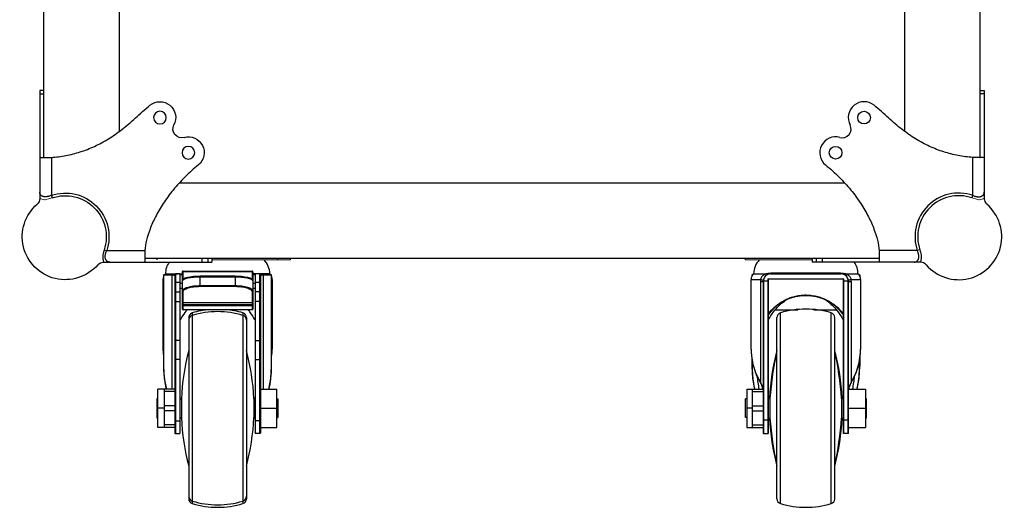
# Model space of a CAD drawing. Units: inches. Extents: x -0.1 to 80, y 0 to 50.1.
# Drawn here: x 45.3 to 54, y 22 to 26.2 of the extents above; entities that cross this region are included whole.
import ezdxf

# ---------------------------------------------------------------- set-up
doc = ezdxf.new("R2010")
doc.units = ezdxf.units.IN
doc.header["$MEASUREMENT"] = 0

# ---------------------------------------------------------------- blocks, each defined once
blk = doc.blocks.new('sdfsdrwet')
at = {"color": 7, "linetype": 'Continuous'}
for p, q in [((-178.45, 6091.53), (-176.85, 6091.53)), ((-178.45, 6064.87), (-178.45, 6091.53)), ((-176.85, 6091.53), (-176.85, 6048.51)), ((-181.43, 6064.86), (-181.45, 6064.86)), ((-179.45, 6064.86), (-181.43, 6064.86)), ((-178.58, 6064.86), (-179.45, 6064.86)), ((-245.23, 6024.76), (-245.23, 6023.16)), ((-243.67, 6024.76), (-243.67, 6023.16)), ((-243.66, 6024.76), (-243.66, 6023.16)), ((-218.61, 6027.76), (-218.6, 6025.76)), ((-218.6, 6025.76), (-218.6, 6024.89)), ((-202.2, 6023.16), (-245.23, 6023.16))]:
    blk.add_line(p, q, dxfattribs=at)
at = {"color": 9, "linetype": 'Continuous'}
for p, q in [((-176.85, 6090.12), (-178.45, 6090.12)), ((-181.45, 6064.86), (-181.45, 6049.76)), ((-181.45, 6049.76), (-181.79, 6048.76)), ((-202.45, 6028.1), (-203.46, 6027.76)), ((-241.34, 6024.76), (-241.34, 6023.16)), ((-241.33, 6024.76), (-241.33, 6023.16)), ((-203.46, 6027.76), (-218.61, 6027.76))]:
    blk.add_line(p, q, dxfattribs=at)
at = {"lineweight": 9}
blk.add_line((-245.23, 6024.76), (-218.6, 6024.76), dxfattribs=at)
at = {"color": 7, "linetype": 'Continuous'}
for centre in [(-224.63, 6080.71), (-235.98, 6066.74)]:
    blk.add_circle(centre, 2.52, dxfattribs=at)
for centre, radius, start, end in [((-224.63, 6080.71), 6.3, 50.9089, 207.5974), ((-233.32, 6076.17), 3.5, 254.2203, 27.5974), ((-235.98, 6066.74), 6.3, 74.2203, 230.9089), ((-179.19, 6105.14), 40.28, 270.857, 271.0447), ((-173.85, 6048.51), 3, 180, 229.1961), ((-186.99, 6033.29), 17.1, 220.8039, 49.1961), ((-202.2, 6020.16), 3, 40.8039, 90)]:
    blk.add_arc(centre, radius, start, end, dxfattribs=at)
at = {"color": 9, "linetype": 'Continuous'}
for radius, start, end in [(17.38, 71.425, 198.575), (16.32, 71.4162, 198.5977)]:
    blk.add_arc((-186.99, 6033.29), radius, start, end, dxfattribs=at)
at = {"color": 7, "linetype": 'Continuous'}
for points, knots in [([(-181.45, 6064.86), (-183.38, 6064.98), (-187.26, 6065.47), (-193.02, 6066.95), (-198.72, 6069.17), (-204.29, 6072.15), (-209.73, 6075.98), (-215.03, 6080.69), (-218.67, 6083.99), (-220.66, 6085.6)], [0, 0, 0, 0, 5.790591, 11.701043, 17.794991, 24.094885, 30.631208, 37.692584, 45.35985, 45.35985, 45.35985, 45.35985]), ([(-176.85, 6064.87), (-176.85, 6064.84), (-177.1, 6064.92), (-177.34, 6064.84), (-177.88, 6064.88), (-178.25, 6064.87), (-178.45, 6064.87)], [0, 0, 0, 0, 0.115352, 0.455572, 1.00361, 1.600029, 1.600029, 1.600029, 1.600029]), ([(-239.95, 6061.85), (-238.1, 6060.34), (-234.57, 6057.19), (-229.9, 6052.03), (-226, 6046.71), (-222.91, 6041.5), (-220.69, 6036.59), (-219.27, 6032.06), (-218.76, 6029.14), (-218.61, 6027.76)], [0, 0, 0, 0, 7.182337, 14.154077, 20.852481, 26.936269, 32.29226, 36.98286, 41.145664, 41.145664, 41.145664, 41.145664]), ([(-218.6, 6024.76), (-218.59, 6024.56), (-218.58, 6024.19), (-218.62, 6023.65), (-218.54, 6023.4), (-218.62, 6023.16), (-218.58, 6023.16)], [0, 0, 0, 0, 0.596389, 1.144434, 1.484662, 1.600031, 1.600031, 1.600031, 1.600031])]:
    blk.add_open_spline(points, degree=3, knots=knots, dxfattribs=at)
at = {"color": 9, "linetype": 'Continuous', "lineweight": 9}
blk.add_open_spline([(-181.79, 6048.76), (-179.31, 6047.99), (-179.05, 6047.98), (-178.44, 6048.02), (-178.08, 6048.07), (-177.43, 6048.29), (-177.13, 6048.43), (-176.85, 6048.63)], degree=3, knots=[0, 0, 0, 0, 0.607322, 0.607322, 1.364528, 1.364528, 1.982706, 1.982706, 1.982706, 1.982706], dxfattribs=at)
at = {"color": 9, "linetype": 'Continuous'}
for points, knots in [([(-181.45, 6049.77), (-181.29, 6049.69), (-180.98, 6049.57), (-180.51, 6049.41), (-180.07, 6049.3), (-179.71, 6049.24), (-179.51, 6049.21), (-179.45, 6049.21)], [0, 0, 0, 0, 0.525318, 1.016377, 1.473797, 1.899591, 2.084108, 2.084108, 2.084108, 2.084108]), ([(-179.45, 6049.21), (-179.38, 6049.2), (-179.19, 6049.19), (-178.87, 6049.19), (-178.52, 6049.22), (-178.19, 6049.3), (-177.88, 6049.41), (-177.59, 6049.57), (-177.34, 6049.77), (-177.13, 6050.01), (-176.97, 6050.31), (-176.87, 6050.64), (-176.85, 6050.88), (-176.85, 6051.01)], [0, 0, 0, 0, 0.212694, 0.585782, 0.939542, 1.277969, 1.604798, 1.924201, 2.240867, 2.560691, 2.890121, 3.236323, 3.607519, 3.607519, 3.607519, 3.607519]), ([(-202.45, 6028.09), (-202.34, 6027.77), (-202.15, 6027.12), (-202, 6026.33), (-201.95, 6025.88), (-201.94, 6025.76)], [0, 0, 0, 0, 1.028821, 2.029378, 2.38984, 2.38984, 2.38984, 2.38984]), ([(-204.7, 6023.16), (-204.57, 6023.16), (-204.33, 6023.18), (-204, 6023.28), (-203.7, 6023.44), (-203.46, 6023.65), (-203.26, 6023.9), (-203.1, 6024.18), (-202.99, 6024.49), (-202.91, 6024.83), (-202.88, 6025.18), (-202.88, 6025.49), (-202.89, 6025.69), (-202.9, 6025.76)], [0, 0, 0, 0, 0.371435, 0.717349, 1.046527, 1.366278, 1.682833, 2.002171, 2.328938, 2.667264, 3.021033, 3.394359, 3.608081, 3.608081, 3.608081, 3.608081]), ([(-202.9, 6025.76), (-202.9, 6025.82), (-202.93, 6026.02), (-202.99, 6026.37), (-203.1, 6026.82), (-203.26, 6027.28), (-203.39, 6027.6), (-203.46, 6027.76)], [0, 0, 0, 0, 0.183629, 0.609327, 1.066793, 1.558149, 2.084124, 2.084124, 2.084124, 2.084124]), ([(-201.94, 6025.76), (-201.92, 6025.58), (-201.9, 6025.13), (-201.94, 6024.44), (-202.09, 6023.74), (-202.28, 6023.34), (-202.4, 6023.17), (-202.4, 6023.16)], [0, 0, 0, 0, 0.554135, 1.352352, 2.070167, 2.667115, 2.686257, 2.686257, 2.686257, 2.686257])]:
    blk.add_open_spline(points, degree=3, knots=knots, dxfattribs=at)

msp = doc.modelspace()

# ---------------------------------------------------------------- linework, layer by layer
for p, q in [((46.2042, 29.579), (46.2042, 25.2616)), ((53.0795, 25.2666), (53.0795, 29.6142)), ((45.5442, 25.0403), (45.5442, 29.502)), ((53.7396, 25.0405), (53.7396, 29.502)), ((46.7306, 24.818), (52.5523, 24.818)), ((46.4274, 24.1579), (52.8563, 24.1579)), ((46.5372, 24.1414), (46.5372, 24.1579)), ((47.5933, 24.1414), (47.5933, 24.1579)), ((47.7033, 24.1414), (47.7033, 24.1579)), ((51.6855, 24.1414), (51.6855, 24.1579)), ((46.7639, 23.9703), (46.7639, 24.0444)), ((46.7639, 24.0444), (47.3667, 24.0444)), ((47.3667, 24.0444), (47.3667, 23.9703)), ((46.5868, 23.9712), (46.5868, 23.3594)), ((46.5868, 23.9712), (46.5923, 23.9712)), ((46.5923, 24.0072), (46.5923, 23.2111)), ((46.6819, 24.0072), (46.5923, 24.0072)), ((46.5989, 24.0138), (46.6913, 24.0138)), ((46.6088, 24.0204), (46.7213, 24.0204)), ((46.6644, 24.0072), (46.6644, 23.0111)), ((46.6913, 24.0138), (46.6913, 22.6256)), ((46.7353, 24.0204), (46.6979, 24.0204)), ((46.7305, 24.0204), (46.7573, 24.0204)), ((46.7353, 24.0205), (46.7353, 22.6234)), ((46.7353, 24.0138), (46.7573, 24.0138)), ((46.7573, 23.9581), (46.7573, 24.0378)), ((46.7573, 23.7122), (46.7573, 23.958)), ((46.7639, 24.0401), (47.3667, 24.0401)), ((46.9113, 23.9109), (46.9113, 23.9987)), ((47.2193, 23.9987), (46.9113, 23.9987)), ((47.2193, 23.9921), (46.9113, 23.9921)), ((47.2193, 23.9987), (47.2193, 23.9109)), ((47.3733, 24.0378), (47.3733, 23.9581)), ((47.3953, 24.0204), (47.3733, 24.0204)), ((47.3733, 24.0138), (47.3953, 24.0138)), ((47.3733, 23.958), (47.3733, 23.7122)), ((47.3953, 24.0205), (47.3953, 22.6234)), ((47.4327, 24.0204), (47.3953, 24.0204)), ((47.4244, 24.0204), (47.4165, 24.0204)), ((47.5218, 24.0204), (47.4327, 24.0204)), ((47.4393, 24.0138), (47.4393, 22.6256)), ((47.4393, 24.0138), (47.5317, 24.0138)), ((47.5383, 24.0072), (47.4487, 24.0072)), ((47.4661, 23.0111), (47.4661, 24.0072)), ((47.5383, 23.2109), (47.5383, 24.0072)), ((47.5383, 23.9712), (47.5438, 23.9712)), ((47.5438, 23.9712), (47.5438, 23.3591)), ((51.735, 23.3591), (51.735, 23.9712)), ((51.735, 23.9712), (51.8174, 23.9712)), ((51.7405, 24.0072), (51.7405, 23.996)), ((51.7458, 24.0072), (51.7405, 24.0072)), ((51.7514, 24.0138), (51.7471, 24.0138)), ((51.757, 24.0204), (51.8627, 24.0204)), ((51.8418, 23.9579), (51.8396, 23.9579)), ((51.8418, 23.9579), (51.8813, 23.9579)), ((51.8813, 23.9764), (51.8813, 22.6234)), ((51.8813, 23.9764), (52.5457, 23.9764)), ((51.8835, 23.9578), (51.8813, 23.9579)), ((51.8835, 23.9764), (51.8835, 22.6234)), ((51.9055, 24.0204), (52.5215, 24.0204)), ((52.499, 24.0254), (51.9279, 24.0254)), ((52.5435, 22.6234), (52.5435, 23.9764)), ((52.5435, 23.9578), (52.5457, 23.9579)), ((52.5457, 22.6234), (52.5457, 23.9764)), ((52.5457, 23.9579), (52.5852, 23.9579)), ((52.5643, 24.0204), (52.67, 24.0204)), ((52.5852, 23.9579), (52.5874, 23.9579)), ((52.6095, 23.9712), (52.692, 23.9712)), ((52.6799, 24.0138), (52.6756, 24.0138)), ((52.6865, 24.0072), (52.6811, 24.0072)), ((52.6865, 24.0072), (52.6865, 23.996)), ((52.692, 23.9712), (52.692, 23.359)), ((46.6979, 23.9449), (46.6913, 23.9449)), ((46.6979, 23.9449), (46.6979, 22.6234)), ((46.7573, 23.9346), (46.7353, 23.9346)), ((46.7573, 23.8908), (46.7353, 23.8908)), ((46.9113, 23.9171), (47.2193, 23.9171)), ((46.9113, 23.9109), (47.2193, 23.9109)), ((47.3953, 23.9346), (47.3733, 23.9346)), ((47.3953, 23.8908), (47.3733, 23.8908)), ((47.4327, 23.9449), (47.4327, 22.6234)), ((47.4393, 23.9449), (47.4327, 23.9449)), ((51.8169, 23.9544), (51.8169, 23.069)), ((51.8169, 23.9544), (51.8395, 23.9544)), ((51.8398, 23.9545), (51.8395, 23.9544)), ((51.8395, 23.9544), (51.8395, 22.6256)), ((51.8417, 23.9546), (51.8398, 23.9545)), ((51.8417, 23.9546), (51.8417, 22.6234)), ((52.5853, 23.9546), (52.5872, 23.9545)), ((52.5853, 22.6234), (52.5853, 23.9546)), ((52.5872, 23.9545), (52.5875, 23.9544)), ((52.5875, 22.6256), (52.5875, 23.9544)), ((52.5875, 23.9544), (52.6101, 23.9544)), ((52.6101, 23.9544), (52.6101, 23.069)), ((46.6913, 23.8628), (46.7353, 23.8628)), ((46.7639, 23.706), (46.7639, 23.863)), ((47.3667, 23.863), (47.3667, 23.706)), ((47.4393, 23.8628), (47.3953, 23.8628)), ((46.6979, 23.7785), (46.7353, 23.7785)), ((46.7573, 23.7505), (47.3733, 23.7505)), ((47.3667, 23.7675), (46.7639, 23.7675)), ((46.7639, 23.7441), (47.3667, 23.7441)), ((47.3667, 23.706), (46.7639, 23.706)), ((47.4327, 23.7785), (47.3953, 23.7785)), ((51.9467, 23.706), (52.1423, 23.706)), ((52.2847, 23.706), (52.4803, 23.706)), ((46.8123, 23.6364), (46.8123, 22.0504)), ((46.8436, 23.6786), (46.8436, 22.0082)), ((47.2869, 23.6786), (47.2869, 22.0082)), ((47.3183, 23.6364), (47.3183, 22.0504)), ((51.9605, 22.0504), (51.9605, 23.6364)), ((51.9918, 22.0082), (51.9918, 23.6786)), ((52.4352, 22.0082), (52.4352, 23.6786)), ((52.4665, 22.0504), (52.4665, 23.6364)), ((46.5868, 23.3596), (46.5868, 23.359)), ((46.589, 23.3597), (46.589, 23.3591)), ((46.7353, 23.4374), (46.6979, 23.4374)), ((47.3953, 23.4374), (47.4327, 23.4374)), ((47.5429, 23.3278), (47.5438, 23.3604)), ((52.6911, 23.3281), (52.692, 23.3596)), ((52.692, 23.359), (52.692, 23.3582)), ((46.7353, 23.2688), (46.6913, 23.2688)), ((47.3953, 23.2688), (47.4393, 23.2688)), ((47.5383, 23.293), (47.5429, 23.3278)), ((51.7405, 23.293), (51.7405, 23.2111)), ((52.6865, 23.293), (52.6865, 23.2111)), ((51.7405, 23.2109), (51.7405, 23.2111)), ((46.5416, 22.6757), (46.5416, 23.0111)), ((46.6913, 23.0111), (46.5416, 23.0111)), ((46.5989, 23.0111), (46.5989, 22.6757)), ((47.4393, 23.0111), (47.5823, 23.0111)), ((47.5823, 22.6757), (47.5823, 23.0111)), ((51.6965, 23.0111), (51.6965, 22.6757)), ((51.6965, 23.0111), (51.8395, 23.0111)), ((51.7471, 22.6757), (51.7471, 23.0111)), ((51.8164, 23.0687), (51.8282, 23.0453)), ((52.5875, 23.0111), (52.7371, 23.0111)), ((52.7371, 23.0111), (52.7371, 22.6757)), ((46.5372, 22.7576), (46.5372, 22.9292)), ((46.5416, 22.9292), (46.5372, 22.9292)), ((46.6913, 22.9891), (46.5989, 22.9891)), ((46.748, 22.9292), (46.7353, 22.9292)), ((46.7353, 22.9259), (46.748, 22.9259)), ((46.748, 22.9259), (46.748, 22.7609)), ((47.3953, 22.9292), (47.3826, 22.9292)), ((47.3826, 22.9259), (47.3826, 22.7609)), ((47.3826, 22.9259), (47.3953, 22.9259)), ((47.5823, 22.9259), (47.5933, 22.9259)), ((47.5933, 22.9259), (47.5933, 22.7609)), ((51.6855, 22.7609), (51.6855, 22.9259)), ((51.6965, 22.9259), (51.6855, 22.9259)), ((51.7471, 22.9891), (51.8395, 22.9891)), ((51.8835, 22.9292), (51.8999, 22.9292)), ((51.8999, 22.9292), (51.8999, 22.7576)), ((52.5271, 22.9292), (52.5271, 22.7576)), ((52.5271, 22.9292), (52.5435, 22.9292)), ((52.7371, 22.9292), (52.7415, 22.9292)), ((52.7415, 22.9292), (52.7415, 22.7576)), ((46.5989, 22.8434), (46.5416, 22.8434)), ((46.6913, 22.8654), (46.5989, 22.8654)), ((47.4393, 22.8434), (47.5823, 22.8434)), ((51.7471, 22.8434), (51.6965, 22.8434)), ((51.7471, 22.8654), (51.8395, 22.8654)), ((52.5875, 22.8434), (52.7371, 22.8434)), ((46.5416, 22.7576), (46.5372, 22.7576)), ((46.6913, 22.8214), (46.5989, 22.8214)), ((46.7353, 22.7609), (46.748, 22.7609)), ((46.748, 22.7576), (46.7353, 22.7576)), ((47.3826, 22.7609), (47.3953, 22.7609)), ((47.3953, 22.7576), (47.3826, 22.7576)), ((47.5823, 22.7609), (47.5933, 22.7609)), ((51.6965, 22.7609), (51.6855, 22.7609)), ((51.7471, 22.8214), (51.8395, 22.8214)), ((51.8835, 22.7576), (51.8999, 22.7576)), ((52.5271, 22.7576), (52.5435, 22.7576)), ((52.7371, 22.7576), (52.7415, 22.7576)), ((46.6913, 22.6757), (46.5416, 22.6757)), ((46.6913, 22.6977), (46.5989, 22.6977)), ((46.6913, 22.7334), (46.7353, 22.7334)), ((47.4393, 22.7334), (47.3953, 22.7334)), ((47.4393, 22.6757), (47.5823, 22.6757)), ((51.6965, 22.6757), (51.8395, 22.6757)), ((51.7471, 22.6977), (51.8395, 22.6977)), ((51.8417, 22.7391), (51.8395, 22.739)), ((51.8813, 22.7391), (51.8417, 22.7391)), ((51.8835, 22.739), (51.8813, 22.7391)), ((52.5435, 22.739), (52.5457, 22.7391)), ((52.5853, 22.7391), (52.5457, 22.7391)), ((52.5853, 22.7391), (52.5875, 22.739)), ((52.5875, 22.6757), (52.7371, 22.6757)), ((46.6935, 22.6251), (46.6935, 22.6234)), ((46.6935, 22.6234), (46.7353, 22.6234)), ((47.4371, 22.6234), (47.3953, 22.6234)), ((47.4371, 22.6234), (47.4371, 22.6251)), ((51.8417, 22.6234), (51.8835, 22.6234)), ((52.5853, 22.6234), (52.5435, 22.6234))]:
    msp.add_line(p, q)
at = {"lineweight": 9}
for p, q in [((47.7033, 24.1414), (47.0134, 24.1414)), ((51.6855, 24.1414), (52.2703, 24.1414))]:
    msp.add_line(p, q, dxfattribs=at)
for points in [[(46.8555, 23.9962), (46.8261, 23.9925), (46.8008, 23.9874), (46.7811, 23.9811), (46.7674, 23.974), (46.7594, 23.9657), (46.7573, 23.9581)], [(46.9113, 23.9987), (46.8866, 23.9982), (46.8555, 23.9962)], [(47.2755, 23.9961), (47.2444, 23.9982), (47.2193, 23.9987)], [(47.3733, 23.9581), (47.3713, 23.9655), (47.3633, 23.9739), (47.3497, 23.981), (47.3301, 23.9873), (47.3048, 23.9924), (47.2755, 23.9961)], [(51.8835, 23.6651), (51.9029, 23.6905), (51.9533, 23.7387), (52.0077, 23.7764), (52.0648, 23.8044), (52.1237, 23.8227), (52.1834, 23.8318), (52.2434, 23.8318), (52.3031, 23.8228), (52.362, 23.8044), (52.4192, 23.7765), (52.4735, 23.7388), (52.524, 23.6906), (52.5435, 23.6651)], [(46.5868, 23.3596), (46.5876, 23.3281), (46.5923, 23.293)], [(51.735, 23.3604), (51.7358, 23.3278), (51.7472, 23.2423), (51.7738, 23.1536), (51.8164, 23.0687)], [(52.6101, 23.0678), (52.6533, 23.154), (52.6799, 23.2427), (52.6911, 23.3281)], [(46.5923, 23.2112), (46.5987, 23.1032), (46.617, 23.0111)], [(47.5135, 23.0111), (47.5318, 23.1029), (47.5383, 23.2111)], [(51.7405, 23.2111), (51.747, 23.1029), (51.7653, 23.0111)], [(52.6617, 23.0111), (52.68, 23.1032), (52.6865, 23.2112)], [(51.8282, 23.0453), (51.8369, 23.0156), (51.8373, 23.0109)], [(52.5897, 23.0109), (52.5902, 23.016), (52.5989, 23.0456), (52.6101, 23.0678)]]:
    msp.add_lwpolyline(points)
for centre, radius, start, end in [((47.3491, 24.0204), 0.1727, 0, 44.49562), ((51.9296, 24.0204), 0.1727, 135.50438, 180), ((46.7814, 24.0204), 0.1727, 143.66248, 180), ((46.7639, 24.0378), 0.0066, 90, 180), ((47.3667, 24.0378), 0.0066, 0, 90), ((52.4974, 24.0204), 0.1727, 0, 36.16411), ((46.6528, 23.9712), 0.066, 157.70043, 180), ((46.5989, 24.0072), 0.0066, 90, 180), ((46.6528, 23.9712), 0.066, 131.81031, 139.33174), ((46.674, 23.9588), 0.0568, 72.55637, 75.66908), ((46.6979, 24.0138), 0.0066, 90.00016, 180), ((46.8984, 23.481), 0.5106, 96.01233, 96.22697), ((46.9017, 23.449), 0.5427, 95.13885, 96.00536), ((46.9055, 23.4075), 0.5844, 94.28374, 95.14305), ((46.9107, 23.329), 0.6631, 89.94873, 94.2251), ((47.2199, 23.329), 0.6631, 85.77484, 90.05133), ((47.2251, 23.4075), 0.5844, 84.85844, 85.71626), ((47.2288, 23.449), 0.5427, 83.99466, 84.86267), ((47.2321, 23.4807), 0.5109, 83.7855, 83.98763), ((47.4327, 24.0138), 0.0066, 0, 89.99448), ((47.4566, 23.9588), 0.0568, 104.33112, 107.44315), ((47.4778, 23.9712), 0.066, 40.18649, 48.18969), ((47.5317, 24.0072), 0.0066, 0, 90), ((47.4778, 23.9712), 0.066, 0, 22.29957), ((51.801, 23.9712), 0.066, 131.81031, 180), ((51.7471, 24.0072), 0.0066, 90, 180), ((52.0692, 23.9544), 0.2523, 176.18149, 180.00122), ((51.9055, 23.9544), 0.066, 90, 180), ((51.9055, 23.9546), 0.0638, 177.00001, 179.99998), ((51.9099, 23.9544), 0.0682, 173.4742, 177.09946), ((52.5215, 23.9544), 0.066, 0, 90), ((52.5171, 23.9544), 0.0682, 2.90055, 6.54316), ((52.5215, 23.9546), 0.0638, 0.00002, 2.99999), ((52.3577, 23.9544), 0.2524, 359.99974, 3.81755), ((52.626, 23.9712), 0.066, 0, 48.18969), ((52.6799, 24.0072), 0.0066, 0, 90), ((47.0653, 22.9411), 0.77, 95.31529, 106.731), ((47.0653, 22.9411), 0.77, 73.269, 84.68471), ((52.2135, 22.9411), 0.77, 73.269, 106.731), ((46.8563, 23.6364), 0.044, 106.731, 180), ((46.8563, 23.6144), 0.044, 106.731, 180), ((47.0653, 22.9191), 0.77, 73.269, 106.731), ((47.2743, 23.6364), 0.044, 0, 73.269), ((47.2743, 23.6144), 0.044, 0, 73.269), ((52.0045, 23.6364), 0.044, 106.731, 180), ((52.4225, 23.6364), 0.044, 0, 73.269), ((47.149, 23.3593), 0.5623, 172.3994, 179.97165), ((47.154, 23.3579), 0.565, 174.99604, 179.81022), ((47.1535, 23.3578), 0.5646, 179.87189, 185.99195), ((46.9815, 23.3593), 0.5623, 0.10351, 8.0033), ((46.9767, 23.3578), 0.5649, 353.82506, 0.13878), ((46.9765, 23.3579), 0.5651, 0.53996, 5.04286), ((46.9765, 23.3578), 0.5651, 0.26554, 0.54009), ((46.9765, 23.3578), 0.5651, 0.13785, 0.26554), ((52.2976, 23.3593), 0.5626, 180.0251, 180.15583), ((52.2976, 23.3593), 0.5626, 180.1557, 184.27347), ((52.1293, 23.3593), 0.5627, 356.01198, 359.8834), ((48.719, 22.8434), 1.9727, 165.13718, 177.6031), ((45.4115, 22.8434), 1.9727, 2.3969, 14.86282), ((52.2953, 23.3591), 0.5603, 184.27175, 191.30111), ((52.6208, 23.2112), 0.8804, 175.89936, 180.00375), ((53.8672, 22.8434), 1.9727, 165.13718, 177.4974), ((55.0666, 22.6869), 3.176, 167.96062, 175.62555), ((50.5597, 22.8434), 1.9727, 2.5026, 14.86282), ((49.3603, 22.6869), 3.176, 4.37445, 12.03938), ((52.1316, 23.3592), 0.5604, 348.15143, 356.0135), ((51.8051, 23.2112), 0.8814, 0.02008, 4.14854), ((46.6565, 23.211), 0.8817, 353.24789, 359.99398), ((52.2916, 23.3585), 0.5566, 191.30836, 192.21102), ((52.2856, 23.357), 0.5504, 192.19271, 200.52103), ((52.1413, 23.357), 0.5504, 339.54615, 347.46763), ((52.1359, 23.3584), 0.5561, 347.45178, 348.14088), ((46.6832, 23.2075), 0.8548, 346.71185, 352.70833), ((46.6662, 23.21), 0.8721, 352.68779, 353.23962), ((52.2792, 23.3547), 0.5436, 200.52976, 202.37063), ((52.72, 23.1962), 0.9354, 184.31813, 191.42463), ((52.1568, 23.3507), 0.5338, 329.26123, 337.74227), ((51.7077, 23.1961), 0.9346, 348.56648, 355.73908), ((52.1477, 23.3547), 0.5437, 337.71739, 339.53715), ((52.2623, 23.3462), 0.5247, 210.76291, 211.89991), ((51.6905, 22.992), 0.1479, 30.97206, 31.36045), ((52.7365, 22.992), 0.148, 148.63997, 149.02822), ((52.1647, 23.3462), 0.5247, 328.10008, 329.24449), ((48.719, 22.8434), 1.9727, 182.3969, 194.86282), ((45.4115, 22.8434), 1.9727, 345.13718, 357.6031), ((53.8672, 22.8434), 1.9727, 182.5026, 194.86282), ((55.0666, 22.9998), 3.176, 184.37445, 192.03938), ((49.3603, 22.9998), 3.176, 347.96062, 355.62555), ((50.5597, 22.8434), 1.9727, 345.13718, 357.4974), ((46.6979, 22.63), 0.0066, 180, 270), ((46.6935, 22.6256), 0.0022, 180, 270), ((47.4327, 22.63), 0.0066, 270, 0), ((47.4371, 22.6256), 0.0022, 270, 0), ((51.8417, 22.6256), 0.0022, 180, 270), ((51.8813, 22.6256), 0.0022, 270, 360), ((52.5457, 22.6256), 0.0022, 180, 270), ((52.5853, 22.6256), 0.0022, 270, 0), ((46.8563, 22.0723), 0.044, 180, 253.269), ((47.2743, 22.0723), 0.044, 286.731, 0), ((46.8563, 22.0503), 0.044, 180, 253.269), ((47.0653, 22.7676), 0.77, 253.269, 286.731), ((47.0653, 22.7456), 0.77, 253.269, 286.731), ((47.2743, 22.0503), 0.044, 286.731, 0), ((52.0045, 22.0503), 0.044, 180, 253.269), ((52.2135, 22.7456), 0.77, 253.269, 286.731), ((52.4225, 22.0503), 0.044, 286.731, 0)]:
    msp.add_arc(centre, radius, start, end)
for centre, start_param, end_param in [((46.7639, 23.7122), 3.141593, 4.712389), ((47.3667, 23.7122), -1.570796, 0)]:
    msp.add_ellipse(centre, major_axis=(0.0066, 0), ratio=0.938438, start_param=start_param, end_param=end_param)
for points, start_tangent, end_tangent in [([(46.6644, 24.0072), (46.6648, 24.0098), (46.666, 24.0119), (46.6679, 24.0133), (46.67, 24.0138)], (0, 1), (1, 0)), ([(46.6819, 24.0072), (46.6827, 24.0105), (46.685, 24.0129), (46.6882, 24.0138)], (0.013313, 0.999911), (0.999891, 0.014795)), ([(46.6913, 24.0021), (46.6902, 24.0039), (46.6871, 24.0055), (46.6819, 24.0072)], (-0.000213, 1), (-0.966207, 0.257768)), ([(46.6978, 24.0199), (46.6979, 24.0155), (46.698, 24.007), (46.698, 23.9949), (46.6979, 23.98), (46.6979, 23.963), (46.6979, 23.9449)], (0.998348, -0.057456), (-0.003266, -0.999995)), ([(46.7573, 24.0378), (46.7577, 24.0386), (46.7592, 24.0394), (46.7613, 24.0399), (46.7639, 24.0401)], (0, 1), (1, 0)), ([(46.843, 23.9885), (46.8266, 23.9864), (46.8032, 23.9823), (46.7838, 23.9771), (46.7693, 23.9712), (46.7603, 23.9648), (46.7573, 23.958)], (-0.994099, -0.108474), (-0.000305, -1)), ([(47.3733, 23.958), (47.3702, 23.9648), (47.3612, 23.9712), (47.3467, 23.9771), (47.3274, 23.9823), (47.3039, 23.9864), (47.2874, 23.9885)], (-0.000305, 1), (-0.994123, 0.108257)), ([(47.3667, 24.0401), (47.3692, 24.0399), (47.3713, 24.0394), (47.3728, 24.0386), (47.3733, 24.0378)], (1, 0), (0, -1)), ([(47.4327, 24.0199), (47.4326, 24.0155), (47.4326, 24.007), (47.4326, 23.9949), (47.4326, 23.98), (47.4326, 23.963), (47.4327, 23.9449)], (-0.998354, -0.057346), (0.003277, -0.999995)), ([(47.4393, 24.0021), (47.4404, 24.0039), (47.4434, 24.0055), (47.4487, 24.0072)], (0.000213, 1), (0.966207, 0.257768)), ([(47.4423, 24.0138), (47.4455, 24.0129), (47.4478, 24.0105), (47.4487, 24.0072)], (0.999891, -0.014795), (0.013313, -0.999911)), ([(47.4661, 24.0072), (47.4657, 24.0098), (47.4645, 24.0119), (47.4627, 24.0133), (47.4605, 24.0138)], (0, 1), (-1, 0)), ([(51.8627, 24.0204), (51.8506, 24.0145), (51.8391, 24.0065), (51.8293, 23.9964), (51.8218, 23.9845), (51.8174, 23.9712)], (-0.925628, -0.378434), (-0.196981, -0.980407)), ([(51.8174, 23.9712), (51.8298, 23.9673), (51.8374, 23.9635)], (0.965317, -0.261082), (0.798884, -0.601485)), ([(51.8374, 23.9635), (51.8397, 23.96)], (0.798884, -0.601485), (-0.084859, -0.996393)), ([(51.9055, 24.0204), (51.8948, 24.0195), (51.8853, 24.017), (51.877, 24.0135), (51.8699, 24.0092), (51.8638, 24.0044), (51.8585, 23.9991), (51.8541, 23.9936), (51.8506, 23.9881), (51.8477, 23.9825), (51.8455, 23.977), (51.8439, 23.9718), (51.8428, 23.9668), (51.8421, 23.9622)], (-1, -0.00015), (-0.11366, -0.99352)), ([(51.899, 24.0241), (51.8902, 24.0231), (51.8817, 24.022), (51.8725, 24.021), (51.8627, 24.0204)], (-0.99526, -0.097249), (-1, -0.000441)), ([(51.9279, 24.0254), (51.9183, 24.0253), (51.9085, 24.0249), (51.899, 24.0241)], (-1, 0.000005), (-0.99526, -0.097249)), ([(51.9279, 24.0254), (51.9168, 24.0217), (51.9055, 24.0204)], (-0.911314, -0.411713), (-1, 0)), ([(52.5215, 24.0204), (52.5102, 24.0217), (52.499, 24.0254)], (-1, 0), (-0.911312, 0.411716)), ([(52.5234, 24.0245), (52.5121, 24.0252), (52.499, 24.0254)], (-0.996719, 0.080942), (-1, 0.000002)), ([(52.5849, 23.9622), (52.5842, 23.9669), (52.583, 23.9719), (52.5814, 23.9771), (52.5792, 23.9826), (52.5763, 23.9882), (52.5727, 23.9938), (52.5683, 23.9993), (52.563, 24.0046), (52.5568, 24.0094), (52.5497, 24.0136), (52.5415, 24.0171), (52.5322, 24.0195), (52.5215, 24.0204)], (-0.113961, 0.993485), (-1, 0.000152)), ([(52.5643, 24.0204), (52.5535, 24.0211), (52.5431, 24.0223), (52.5335, 24.0235), (52.5234, 24.0245)], (-1, 0.000107), (-0.996719, 0.080942)), ([(52.5643, 24.0204), (52.5764, 24.0145), (52.5878, 24.0065), (52.5977, 23.9963), (52.6052, 23.9844), (52.6095, 23.9712)], (0.925117, -0.379682), (0.196535, -0.980497)), ([(52.5873, 23.96), (52.5896, 23.9635)], (-0.08487, 0.996392), (0.798875, 0.601497)), ([(52.5896, 23.9635), (52.5971, 23.9673), (52.6095, 23.9712)], (0.798875, 0.601497), (0.965317, 0.261079)), ([(46.7353, 23.944), (46.7267, 23.9441), (46.7187, 23.9443), (46.7112, 23.9445), (46.7043, 23.9447), (46.6979, 23.9449)], (-0.999848, 0.01745), (-0.9993, 0.037416)), ([(46.7573, 23.8692), (46.7604, 23.8788), (46.7696, 23.888), (46.7843, 23.8964), (46.8039, 23.9036), (46.8274, 23.9094), (46.8538, 23.9137), (46.8821, 23.9163), (46.9113, 23.9171)], (0.000194, 1), (1, 0.000057)), ([(46.7639, 23.863), (46.7668, 23.8725), (46.7756, 23.8817), (46.7898, 23.8901), (46.8085, 23.8973), (46.831, 23.9031), (46.8563, 23.9074), (46.8834, 23.91), (46.9113, 23.9109)], (0.000384, 1), (1, 0.000055)), ([(47.2193, 23.9171), (47.2484, 23.9163), (47.2768, 23.9137), (47.3031, 23.9094), (47.3266, 23.9036), (47.3462, 23.8964), (47.361, 23.888), (47.3702, 23.8788), (47.3733, 23.8692)], (1, -0.000057), (0.000194, -1)), ([(47.2193, 23.9109), (47.2471, 23.91), (47.2743, 23.9074), (47.2995, 23.9031), (47.322, 23.8973), (47.3408, 23.8901), (47.3549, 23.8817), (47.3637, 23.8725), (47.3667, 23.863)], (1, -0.000055), (0.000384, -1)), ([(47.4327, 23.9449), (47.4245, 23.9446), (47.4155, 23.9444), (47.4058, 23.9442), (47.3953, 23.944)], (-0.999298, -0.037473), (-0.999848, -0.017444)), ([(46.7573, 23.8692), (46.7581, 23.8661), (46.7606, 23.8638), (46.7639, 23.863)], (0, -1), (1, 0)), ([(47.3733, 23.8692), (47.3724, 23.8661), (47.37, 23.8638), (47.3667, 23.863)], (0, -1), (-1, 0)), ([(51.8832, 23.6127), (51.8878, 23.6209), (51.9314, 23.6872), (51.9781, 23.7406), (52.0265, 23.7819), (52.0452, 23.7948)], (0.481976, 0.876184), (0.841165, 0.540779)), ([(51.8833, 23.6686), (51.9027, 23.6919), (51.9267, 23.7167), (51.9531, 23.7403), (51.984, 23.7634), (52.0178, 23.7842), (52.0521, 23.8011), (52.0895, 23.8153), (52.1344, 23.8272), (52.1874, 23.8343), (52.2441, 23.834), (52.2964, 23.8264), (52.3406, 23.8143), (52.3775, 23.8), (52.4117, 23.7827), (52.4453, 23.7617), (52.476, 23.7385), (52.502, 23.7151), (52.526, 23.6899), (52.5437, 23.6686)], (0.615604, 0.788056), (0.615468, -0.788162)), ([(52.3817, 23.7948), (52.3879, 23.7907), (52.4331, 23.7554), (52.4774, 23.7098), (52.5194, 23.6533), (52.5437, 23.6128)], (0.841252, -0.540643), (0.482105, -0.876114)), ([(46.6979, 23.7785), (46.6953, 23.7789), (46.6932, 23.78), (46.6918, 23.7816), (46.6913, 23.7836)], (-1, 0), (0, 1)), ([(46.7983, 23.7061), (46.7593, 23.6533), (46.7351, 23.6128)], (-0.640663, -0.767822), (-0.482105, -0.876114)), ([(46.7639, 23.7675), (46.7602, 23.7683), (46.758, 23.7701), (46.7573, 23.7723)], (-1, 0), (0, 1)), ([(46.7573, 23.7505), (46.7577, 23.7481), (46.7592, 23.746), (46.7613, 23.7446), (46.7639, 23.7441)], (0, -1), (1, 0)), ([(47.3955, 23.6127), (47.3909, 23.6209), (47.3473, 23.6872), (47.3322, 23.7061)], (-0.481976, 0.876184), (-0.640636, 0.767845)), ([(47.3667, 23.7675), (47.3703, 23.7683), (47.3726, 23.7701), (47.3733, 23.7723)], (1, 0), (0, 1)), ([(47.3667, 23.7441), (47.3692, 23.7446), (47.3713, 23.746), (47.3728, 23.748), (47.3733, 23.7505)], (1, 0), (0, 1)), ([(47.4393, 23.7836), (47.4388, 23.7816), (47.4374, 23.78), (47.4352, 23.7789), (47.4327, 23.7785)], (0, -1), (-1, 0)), ([(51.8831, 23.6563), (51.9012, 23.6802), (51.9337, 23.7173), (51.9637, 23.746)], (0.58343, 0.812164), (0.75086, 0.660462)), ([(52.4612, 23.7479), (52.4714, 23.7387), (52.5015, 23.7086), (52.526, 23.68), (52.5436, 23.6568)], (0.754681, -0.656092), (0.584191, -0.811616)), ([(46.6979, 23.4374), (46.6953, 23.4377), (46.6932, 23.4388), (46.6918, 23.4405), (46.6913, 23.4424)], (-1, 0), (0, 1)), ([(47.4393, 23.4424), (47.4388, 23.4405), (47.4374, 23.4388), (47.4352, 23.4377), (47.4327, 23.4374)], (0, -1), (-1, 0)), ([(46.5923, 23.2112), (46.5923, 23.2038), (46.5932, 23.1707), (46.5957, 23.1329), (46.6006, 23.09), (46.6087, 23.0419), (46.6154, 23.011)], (-0.000112, -1), (0.230367, -0.973104)), ([(51.7674, 23.011), (51.7645, 23.0249), (51.7595, 23.0518), (51.7549, 23.0821), (51.7512, 23.1138), (51.7487, 23.1462), (51.7473, 23.1794), (51.7472, 23.2138), (51.748, 23.2392)], (-0.214942, 0.976627), (0.043885, 0.999037)), ([(52.679, 23.2395), (52.6794, 23.2292), (52.6799, 23.2), (52.6793, 23.1668), (52.6771, 23.129), (52.6726, 23.0861), (52.665, 23.038), (52.6595, 23.011)], (0.044223, -0.999022), (-0.215038, -0.976606)), ([(51.8115, 23.0779), (51.7969, 23.1039), (51.7784, 23.1433), (51.7765, 23.1478)], (-0.511494, 0.859287), (-0.380612, 0.924735)), ([(51.8168, 23.0678), (51.8168, 23.068), (51.8169, 23.069)], (-0.568392, 0.822758), (0.450954, 0.892547)), ([(51.8377, 23.0109), (51.8329, 23.0327), (51.8258, 23.0519), (51.8174, 23.0681)], (-0.147055, 0.989128), (-0.514621, 0.857418)), ([(52.6096, 23.0681), (52.6012, 23.052), (52.5941, 23.0327), (52.5893, 23.0112)], (-0.514617, -0.85742), (-0.148421, -0.988924)), ([(52.6101, 23.0678), (52.6102, 23.068), (52.6101, 23.069)], (0.568356, 0.822783), (-0.450931, 0.892559))]:
    msp.add_spline(points, degree=3, dxfattribs=dict(start_tangent=start_tangent, end_tangent=end_tangent))

# ---------------------------------------------------------------- block references
at = {"lineweight": 9, "yscale": 0.02200091593575744, "zscale": 0.02200091593575744}
for p, xscale in [((41.6181, -108.3927), -0.02200091593575744), ((57.6656, -108.3927), 0.02200091593575744)]:
    msp.add_blockref('sdfsdrwet', p, dxfattribs=dict(at, xscale=xscale))

doc.saveas('drawing.dxf')
